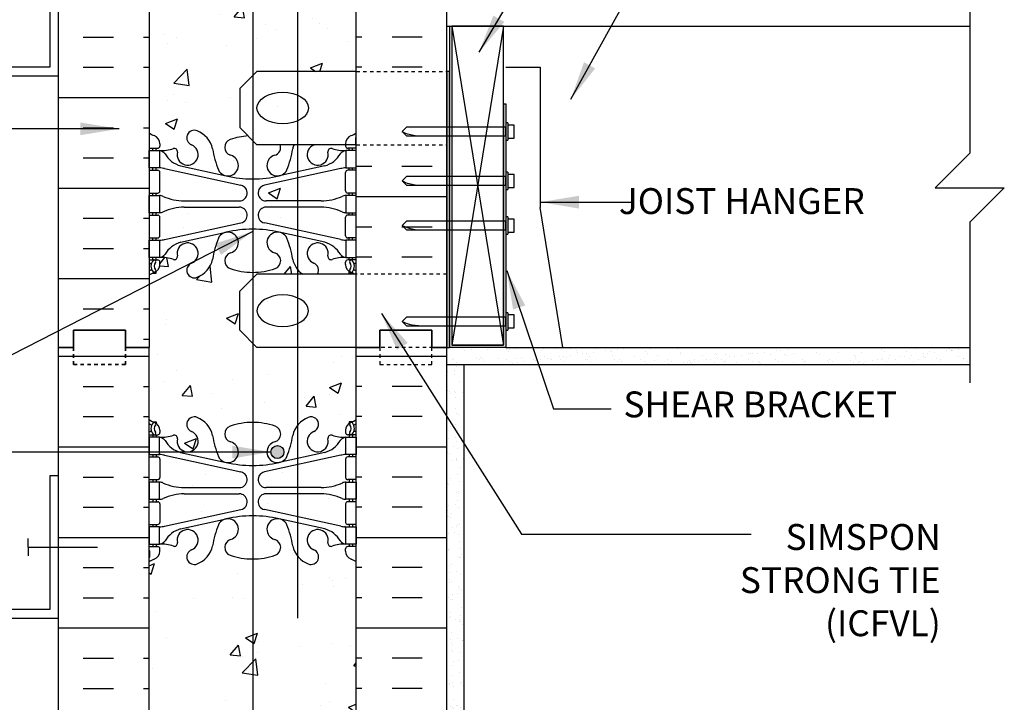
# Model space of a CAD drawing. Units: inches. Extents: x 26.8 to 73.5, y -20.1 to 47.3.
# Drawn here: x 44.9 to 73.5, y 9 to 28.8 of the extents above; entities that cross this region are included whole.
import ezdxf
from ezdxf.enums import TextEntityAlignment as Align

# ---------------------------------------------------------------- set-up
doc = ezdxf.new("R2010")
doc.units = ezdxf.units.IN
doc.header["$LTSCALE"] = 0.5
doc.header["$MEASUREMENT"] = 0
doc.linetypes.add('DASHED2', pattern=[0.375, 0.25, -0.125])
doc.linetypes.add('HIDDEN2', pattern=[0.1875, 0.125, -0.0625])
for name, color, linetype in [('HATCH', 12, 'Continuous'), ('line25', 2, 'Continuous'), ('LINE3', 3, 'Continuous'), ('LINE50', 5, 'Continuous'), ('LINE9', 9, 'Continuous'), ('TEXT', 4, 'Continuous'), ('Web_Edge', 9, 'Continuous')]:
    doc.layers.add(name, color=color, linetype=linetype)
doc.styles.add('DIM', font='romans.shx', dxfattribs={"width": 0.7})
doc.styles.add('ROMANS', font='romans.shx', dxfattribs={"height": 1.125})
doc.dimstyles.new('ext_12', dxfattribs={"dimscale": 12, "dimtxt": 0.09375, "dimasz": 0.09375, "dimexe": 0.09375, "dimexo": 0.0625, "dimgap": 0.0625, "dimtad": 1, "dimdec": 1, "dimzin": 3, "dimdsep": 46, "dimlunit": 4, "dimtxsty": 'DIM', "dimcen": 0.09, "dimdle": 0.09375, "dimclrt": 4, "dimadec": 0, "dimazin": 0, "dimtfac": 1, "dimtdec": 1, "dimtmove": 2, "dimatfit": 3, "dimfxl": 0, "dimfrac": 2, "dimtolj": 1, "dimtzin": 0, "dimarcsym": 0})

# ---------------------------------------------------------------- blocks, each defined once
blk = doc.blocks.new('6 web')
at = {"layer": 'Web_Edge'}
for p, q in [((-3, 6.566), (-2.958, 6.566)), ((-2.89, 6.845), (-2.8, 6.845)), ((-2.8, 6.845), (-2.8, 6.803)), ((-2.69, 6.596), (-2.69, 6.529)), ((2.69, 6.596), (2.69, 6.529)), ((2.89, 6.845), (2.8, 6.845)), ((2.8, 6.845), (2.8, 6.803)), ((3, 6.566), (2.958, 6.566)), ((-3, 6.466), (-2.752, 6.466)), ((-2.89, 6.466), (-2.89, 6.396)), ((-2.8, 6.466), (-2.8, 6.396)), ((3, 6.466), (2.752, 6.466)), ((2.8, 6.466), (2.8, 6.396)), ((2.89, 6.466), (2.89, 6.396)), ((-3, 5.826), (-2.752, 5.826)), ((-2.89, 5.896), (-2.89, 5.826)), ((-2.8, 5.896), (-2.8, 5.826)), ((-2.69, 5.764), (-2.69, 5.229)), ((-2.551, 5.872), (-0.34, 5.391)), ((-2.09, 5.955), (-0.768, 5.665)), ((2.551, 5.872), (0.34, 5.391)), ((2.09, 5.955), (0.768, 5.665)), ((2.69, 5.764), (2.69, 5.229)), ((3, 5.826), (2.752, 5.826)), ((2.8, 5.896), (2.8, 5.826)), ((2.89, 5.896), (2.89, 5.826)), ((-3, 5.166), (-2.752, 5.166)), ((-2.89, 5.166), (-2.89, 5.096)), ((-2.8, 5.166), (-2.8, 5.096)), ((3, 5.166), (2.752, 5.166)), ((2.8, 5.166), (2.8, 5.096)), ((2.89, 5.166), (2.89, 5.096)), ((-1.985, 4.936), (-0.389, 4.936)), ((1.985, 4.936), (0.389, 4.936)), ((-2.89, 4.596), (-2.89, 4.526)), ((-2.8, 4.596), (-2.8, 4.526)), ((-1.985, 4.756), (-0.389, 4.756)), ((1.985, 4.756), (0.389, 4.756)), ((2.8, 4.596), (2.8, 4.526)), ((2.89, 4.596), (2.89, 4.526)), ((-3, 4.526), (-2.752, 4.526)), ((-2.69, 4.464), (-2.69, 3.929)), ((-2.551, 3.82), (-0.34, 4.302)), ((2.551, 3.82), (0.34, 4.302)), ((2.69, 4.464), (2.69, 3.929)), ((3, 4.526), (2.752, 4.526)), ((-2.09, 3.737), (-0.768, 4.028)), ((2.09, 3.737), (0.768, 4.028)), ((-3, 3.866), (-2.752, 3.866)), ((-2.89, 3.866), (-2.89, 3.796)), ((-2.8, 3.866), (-2.8, 3.796)), ((3, 3.866), (2.752, 3.866)), ((2.8, 3.866), (2.8, 3.796)), ((2.89, 3.866), (2.89, 3.796)), ((-3, 3.226), (-2.752, 3.226)), ((-2.89, 3.296), (-2.89, 3.226)), ((-2.8, 3.296), (-2.8, 3.226)), ((-2.69, 3.096), (-2.69, 3.164)), ((2.69, 3.096), (2.69, 3.164)), ((3, 3.226), (2.752, 3.226)), ((2.8, 3.296), (2.8, 3.226)), ((2.89, 3.296), (2.89, 3.226)), ((-2.99, 3.106), (-2.99, 2.92)), ((2.99, 3.106), (2.99, 2.92)), ((-2.99, -3.106), (-2.99, -2.92)), ((-2.69, -3.096), (-2.69, -3.164)), ((2.69, -3.096), (2.69, -3.164)), ((2.99, -3.106), (2.99, -2.92)), ((-3, -3.226), (-2.752, -3.226)), ((-2.89, -3.296), (-2.89, -3.226)), ((-2.8, -3.296), (-2.8, -3.226)), ((3, -3.226), (2.752, -3.226)), ((2.8, -3.296), (2.8, -3.226)), ((2.89, -3.296), (2.89, -3.226)), ((-3, -3.866), (-2.752, -3.866)), ((-2.89, -3.866), (-2.89, -3.796)), ((-2.8, -3.866), (-2.8, -3.796)), ((-2.69, -4.464), (-2.69, -3.929)), ((-2.551, -3.82), (-0.34, -4.302)), ((-2.09, -3.737), (-0.768, -4.028)), ((2.551, -3.82), (0.34, -4.302)), ((2.09, -3.737), (0.768, -4.028)), ((2.69, -4.464), (2.69, -3.929)), ((3, -3.866), (2.752, -3.866)), ((2.8, -3.866), (2.8, -3.796)), ((2.89, -3.866), (2.89, -3.796)), ((-3, -4.526), (-2.752, -4.526)), ((-2.89, -4.596), (-2.89, -4.526)), ((-2.8, -4.596), (-2.8, -4.526)), ((3, -4.526), (2.752, -4.526)), ((2.8, -4.596), (2.8, -4.526)), ((2.89, -4.596), (2.89, -4.526)), ((-1.985, -4.756), (-0.389, -4.756)), ((1.985, -4.756), (0.389, -4.756)), ((-2.89, -5.166), (-2.89, -5.096)), ((-2.8, -5.166), (-2.8, -5.096)), ((-1.985, -4.936), (-0.389, -4.936)), ((1.985, -4.936), (0.389, -4.936)), ((2.8, -5.166), (2.8, -5.096)), ((2.89, -5.166), (2.89, -5.096)), ((-3, -5.166), (-2.752, -5.166)), ((-2.69, -5.764), (-2.69, -5.229)), ((-2.551, -5.872), (-0.34, -5.391)), ((2.551, -5.872), (0.34, -5.391)), ((2.69, -5.764), (2.69, -5.229)), ((3, -5.166), (2.752, -5.166)), ((-2.09, -5.955), (-0.768, -5.665)), ((2.09, -5.955), (0.768, -5.665)), ((-3, -5.826), (-2.752, -5.826)), ((-2.89, -5.896), (-2.89, -5.826)), ((-2.8, -5.896), (-2.8, -5.826)), ((3, -5.826), (2.752, -5.826)), ((2.8, -5.896), (2.8, -5.826)), ((2.89, -5.896), (2.89, -5.826)), ((-3, -6.466), (-2.752, -6.466)), ((-2.89, -6.466), (-2.89, -6.396)), ((-2.8, -6.466), (-2.8, -6.396)), ((-2.69, -6.596), (-2.69, -6.529)), ((2.69, -6.596), (2.69, -6.529)), ((3, -6.466), (2.752, -6.466)), ((2.8, -6.466), (2.8, -6.396)), ((2.89, -6.466), (2.89, -6.396)), ((-3, -6.566), (-2.958, -6.566)), ((-2.89, -6.845), (-2.8, -6.845)), ((-2.8, -6.845), (-2.8, -6.803)), ((2.8, -6.845), (2.8, -6.803)), ((2.89, -6.845), (2.8, -6.845)), ((3, -6.566), (2.958, -6.566))]:
    blk.add_line(p, q, dxfattribs=at)
for points in [[(-2.995, 5.896), (-2.695, 5.896), (-2.695, 6.396), (-2.995, 6.396)], [(2.995, 5.896), (2.695, 5.896), (2.695, 6.396), (2.995, 6.396)], [(-2.995, 4.596), (-2.695, 4.596), (-2.695, 5.096), (-2.995, 5.096)], [(2.995, 4.596), (2.695, 4.596), (2.695, 5.096), (2.995, 5.096)], [(-2.995, 3.296), (-2.695, 3.296), (-2.695, 3.796), (-2.995, 3.796)], [(2.995, 3.296), (2.695, 3.296), (2.695, 3.796), (2.995, 3.796)], [(-2.995, -3.296), (-2.695, -3.296), (-2.695, -3.796), (-2.995, -3.796)], [(2.995, -3.296), (2.695, -3.296), (2.695, -3.796), (2.995, -3.796)], [(-2.995, -4.596), (-2.695, -4.596), (-2.695, -5.096), (-2.995, -5.096)], [(2.995, -4.596), (2.695, -4.596), (2.695, -5.096), (2.995, -5.096)], [(-2.995, -5.896), (-2.695, -5.896), (-2.695, -6.396), (-2.995, -6.396)], [(2.995, -5.896), (2.695, -5.896), (2.695, -6.396), (2.995, -6.396)]]:
    blk.add_lwpolyline(points, close=True, dxfattribs=at)
for centre, radius, start, end in [((-2.69, 7.303), 0.5, 231.6833, 250.5288), ((-1.69, 6.766), 0.22, 68.1963, 248.1963), ((-1.885, 6.278), 0.745, 13.2652, 68.1963), ((1.885, 6.278), 0.745, 111.8037, 166.7348), ((1.69, 6.766), 0.22, 291.8037, 111.8037), ((2.69, 7.303), 0.5, 289.4712, 308.3167), ((-2.69, 7.303), 0.6, 238.8907, 245.0748), ((-2.958, 6.586), 0.02, 270, 14.1541), ((-2.696, 6.651), 0.25, 140.1145, 222.4609), ((-2.951, 6.741), 0.02, 340.7916, 65.0748), ((-2.854, 6.782), 0.045, 319.1879, 141.448), ((-2.94, 6.596), 0.25, 0, 70.5288), ((-2.696, 6.651), 0.16, 140.0001, 222.4609), ((-1.885, 6.278), 0.305, 166.6795, 68.1963), ((-0.571, 6.49), 0.24, 108.923, 254.2747), ((0, 4.825), 2, 90, 108.923), ((0, 4.825), 2, 71.077, 90), ((0.571, 6.49), 0.24, 285.7253, 71.077), ((1.885, 6.278), 0.305, 111.8037, 13.3205), ((2.94, 6.596), 0.25, 109.4712, 180), ((2.854, 6.782), 0.045, 38.552, 220.8121), ((2.696, 6.651), 0.16, 317.5391, 39.9999), ((2.696, 6.651), 0.25, 317.5391, 39.8855), ((2.951, 6.741), 0.02, 114.9252, 199.2084), ((2.958, 6.586), 0.02, 165.8459, 270), ((2.69, 7.303), 0.6, 294.9252, 301.1093), ((-2.848, 6.512), 0.045, 222.4609, 42.4609), ((-2.752, 6.529), 0.0625, 270, 0), ((-2.639, 7.395), 1, 266.7879, 289.9067), ((-2.738, 6.15), 0.25, 37.2777, 80.0823), ((-1.891, 6.678), 0.75, 210.155, 254.5838), ((-2.269, 6.369), 0.09, 346.6795, 108.8651), ((1.803, 6.92), 3, 189.0273, 201.1984), ((-1.803, 6.92), 3, 338.8016, 350.9727), ((1.891, 6.678), 0.75, 285.4162, 329.845), ((2.269, 6.369), 0.09, 71.1349, 193.3205), ((2.639, 7.395), 1, 250.0933, 273.2121), ((2.738, 6.15), 0.25, 99.9177, 142.7223), ((2.752, 6.529), 0.0625, 180, 270), ((2.848, 6.512), 0.045, 137.5391, 317.5391), ((-0.718, 5.966), 0.305, 205.3782, 74.2747), ((0.718, 5.966), 0.305, 105.7253, 334.6218), ((-2.752, 5.764), 0.0625, 0, 90), ((-2.786, 4.9), 1, 76.4291, 84.7991), ((2.786, 4.9), 1, 95.2009, 103.5709), ((2.752, 5.764), 0.0625, 90, 180), ((0, 8.932), 3.356, 256.7692, 270), ((0, 8.932), 3.356, 270, 283.2308), ((-2.752, 5.229), 0.0625, 270, 0), ((-0.389, 5.166), 0.23, 270, 77.6055), ((0.389, 5.166), 0.23, 102.3945, 270), ((2.752, 5.229), 0.0625, 180, 270), ((-2.699, 4.877), 0.219, 60.4937, 88.92), ((-1.955, 6.536), 1.6, 246.5673, 268.9203), ((1.955, 6.536), 1.6, 271.0797, 293.4327), ((2.699, 4.877), 0.219, 91.08, 119.5063), ((-2.699, 4.815), 0.219, 271.08, 299.5063), ((-2.699, 4.815), 0.219, 271.08, 299.5063), ((-1.955, 3.156), 1.6, 91.0797, 113.4327), ((-1.955, 3.156), 1.6, 91.0797, 113.4327), ((-0.389, 4.526), 0.23, 282.3945, 90), ((0.389, 4.526), 0.23, 90, 257.6055), ((1.955, 3.156), 1.6, 66.5673, 88.9203), ((1.955, 3.156), 1.6, 66.5673, 88.9203), ((2.699, 4.815), 0.219, 240.4937, 268.92), ((2.699, 4.815), 0.219, 240.4937, 268.92), ((-2.752, 4.464), 0.0625, 0, 90), ((2.752, 4.464), 0.0625, 90, 180), ((-0.718, 3.727), 0.305, 285.7253, 154.6218), ((0, 0.761), 3.356, 90, 103.2308), ((0, 0.761), 3.356, 76.7692, 90), ((0.718, 3.727), 0.305, 25.3782, 254.2747), ((-2.752, 3.929), 0.0625, 270, 0), ((-2.786, 4.792), 1, 275.2009, 283.5709), ((-1.891, 3.014), 0.75, 105.4162, 149.845), ((-1.885, 3.414), 0.305, 291.8037, 193.3205), ((1.803, 2.773), 3, 158.8016, 170.9727), ((-1.803, 2.773), 3, 9.0273, 21.1984), ((1.885, 3.414), 0.305, 346.6795, 248.1963), ((1.891, 3.014), 0.75, 30.155, 74.5838), ((2.786, 4.792), 1, 256.4291, 264.7991), ((2.752, 3.929), 0.0625, 180, 270), ((-0.571, 3.202), 0.24, 105.7253, 251.077), ((0.571, 3.202), 0.24, 288.923, 74.2747), ((-2.752, 3.164), 0.0625, 360, 90), ((-2.738, 3.542), 0.25, 279.9177, 322.7223), ((-2.639, 2.298), 1, 70.0933, 93.2121), ((-2.269, 3.323), 0.09, 251.1349, 13.3205), ((-1.885, 3.414), 0.745, 291.8037, 346.7348), ((1.885, 3.414), 0.745, 193.2652, 248.1963), ((2.269, 3.323), 0.09, 166.6795, 288.8651), ((2.639, 2.298), 1, 86.7879, 109.9067), ((2.738, 3.542), 0.25, 217.2777, 260.0823), ((2.752, 3.164), 0.0625, 90, 180), ((-3.01, 3.106), 0.02, 0, 60.012), ((-3.01, 2.92), 0.02, 301.073, 0), ((-2.69, 2.389), 0.6, 121.073, 121.1093), ((-2.69, 2.389), 0.5, 109.4712, 128.3167), ((-2.94, 3.096), 0.25, 289.4712, 360), ((-1.69, 2.927), 0.22, 111.8037, 291.8037), ((0, 4.867), 2, 251.077, 270), ((0, 4.867), 2, 270, 288.923), ((1.69, 2.927), 0.22, 248.1963, 68.1963), ((2.94, 3.096), 0.25, 180, 250.5288), ((2.69, 2.389), 0.5, 51.6833, 70.5288), ((3.01, 3.106), 0.02, 119.988, 180), ((3.01, 2.92), 0.02, 180, 238.927), ((2.69, 2.389), 0.6, 58.8907, 58.927), ((-2.69, -2.389), 0.5, 231.6833, 250.5288), ((-1.69, -2.927), 0.22, 68.1963, 248.1963), ((-1.885, -3.414), 0.745, 13.2652, 68.1963), ((1.885, -3.414), 0.745, 111.8037, 166.7348), ((1.69, -2.927), 0.22, 291.8037, 111.8037), ((2.69, -2.389), 0.5, 289.4712, 308.3167), ((-2.69, -2.389), 0.6, 238.8907, 238.927), ((-3.01, -2.92), 0.02, 360, 58.927), ((-3.01, -3.106), 0.02, 299.988, 360), ((-2.94, -3.096), 0.25, 0, 70.5288), ((-1.885, -3.414), 0.305, 166.6795, 68.1963), ((-0.571, -3.202), 0.24, 108.923, 254.2747), ((0, -4.867), 2, 90, 108.923), ((0, -4.867), 2, 71.077, 90), ((0.571, -3.202), 0.24, 285.7253, 71.077), ((1.885, -3.414), 0.305, 111.8037, 13.3205), ((2.94, -3.096), 0.25, 109.4712, 180), ((3.01, -2.92), 0.02, 121.073, 180), ((3.01, -3.106), 0.02, 180, 240.012), ((2.69, -2.389), 0.6, 301.073, 301.1093), ((-2.752, -3.164), 0.0625, 270, 0), ((-2.639, -2.298), 1, 266.7879, 289.9067), ((-2.738, -3.542), 0.25, 37.2777, 80.0823), ((-1.891, -3.014), 0.75, 210.155, 254.5838), ((-2.269, -3.323), 0.09, 346.6795, 108.8651), ((1.803, -2.773), 3, 189.0273, 201.1984), ((-1.803, -2.773), 3, 338.8016, 350.9727), ((1.891, -3.014), 0.75, 285.4162, 329.845), ((2.269, -3.323), 0.09, 71.1349, 193.3205), ((2.639, -2.298), 1, 250.0933, 273.2121), ((2.738, -3.542), 0.25, 99.9177, 142.7223), ((2.752, -3.164), 0.0625, 180, 270), ((-0.718, -3.727), 0.305, 205.3782, 74.2747), ((0.718, -3.727), 0.305, 105.7253, 334.6218), ((-2.752, -3.929), 0.0625, 0, 90), ((-2.786, -4.792), 1, 76.4291, 84.7991), ((2.786, -4.792), 1, 95.2009, 103.5709), ((2.752, -3.929), 0.0625, 90, 180), ((0, -0.761), 3.356, 256.7692, 270), ((0, -0.761), 3.356, 270, 283.2308), ((-2.752, -4.464), 0.0625, 270, 0), ((-0.389, -4.526), 0.23, 270, 77.6055), ((0.389, -4.526), 0.23, 102.3945, 270), ((2.752, -4.464), 0.0625, 180, 270), ((-2.699, -4.815), 0.219, 60.4937, 88.92), ((-2.699, -4.815), 0.219, 60.4937, 88.92), ((-1.955, -3.156), 1.6, 246.5673, 268.9203), ((-1.955, -3.156), 1.6, 246.5673, 268.9203), ((1.955, -3.156), 1.6, 271.0797, 293.4327), ((1.955, -3.156), 1.6, 271.0797, 293.4327), ((2.699, -4.815), 0.219, 91.08, 119.5063), ((2.699, -4.815), 0.219, 91.08, 119.5063), ((-2.699, -4.877), 0.219, 271.08, 299.5063), ((-1.955, -6.536), 1.6, 91.0797, 113.4327), ((-0.389, -5.166), 0.23, 282.3945, 90), ((0.389, -5.166), 0.23, 90, 257.6055), ((1.955, -6.536), 1.6, 66.5673, 88.9203), ((2.699, -4.877), 0.219, 240.4937, 268.92), ((-2.752, -5.229), 0.0625, 0, 90), ((2.752, -5.229), 0.0625, 90, 180), ((-0.718, -5.966), 0.305, 285.7253, 154.6218), ((0, -8.932), 3.356, 90, 103.2308), ((0, -8.932), 3.356, 76.7692, 90), ((0.718, -5.966), 0.305, 25.3782, 254.2747), ((-2.752, -5.764), 0.0625, 270, 0), ((-2.786, -4.9), 1, 275.2009, 283.5709), ((-1.891, -6.678), 0.75, 105.4162, 149.845), ((-1.885, -6.278), 0.305, 291.8037, 193.3205), ((1.803, -6.92), 3, 158.8016, 170.9727), ((-1.803, -6.92), 3, 9.0273, 21.1984), ((1.885, -6.278), 0.305, 346.6795, 248.1963), ((1.891, -6.678), 0.75, 30.155, 74.5838), ((2.786, -4.9), 1, 256.4291, 264.7991), ((2.752, -5.764), 0.0625, 180, 270), ((-0.571, -6.49), 0.24, 105.7253, 251.077), ((0.571, -6.49), 0.24, 288.923, 74.2747), ((-2.696, -6.651), 0.25, 137.5391, 219.8855), ((-2.848, -6.512), 0.045, 317.5391, 137.5391), ((-2.696, -6.651), 0.16, 137.5391, 219.9999), ((-2.752, -6.529), 0.0625, 360, 90), ((-2.738, -6.15), 0.25, 279.9177, 322.7223), ((-2.639, -7.395), 1, 70.0933, 93.2121), ((-2.269, -6.369), 0.09, 251.1349, 13.3205), ((-1.885, -6.278), 0.745, 291.8037, 346.7348), ((1.885, -6.278), 0.745, 193.2652, 248.1963), ((2.269, -6.369), 0.09, 166.6795, 288.8651), ((2.639, -7.395), 1, 86.7879, 109.9067), ((2.738, -6.15), 0.25, 217.2777, 260.0823), ((2.752, -6.529), 0.0625, 90, 180), ((2.848, -6.512), 0.045, 42.4609, 222.4609), ((2.696, -6.651), 0.16, 320.0001, 42.4609), ((2.696, -6.651), 0.25, 320.1145, 42.4609), ((-2.69, -7.303), 0.6, 114.9252, 121.1093), ((-2.69, -7.303), 0.5, 109.4712, 128.3167), ((-2.958, -6.586), 0.02, 345.8459, 90), ((-2.951, -6.741), 0.02, 294.9252, 19.2084), ((-2.854, -6.782), 0.045, 218.552, 40.8121), ((-2.94, -6.596), 0.25, 289.4712, 360), ((-1.69, -6.766), 0.22, 111.8037, 291.8037), ((0, -4.825), 2, 251.077, 270), ((0, -4.825), 2, 270, 288.923), ((1.69, -6.766), 0.22, 248.1963, 68.1963), ((2.94, -6.596), 0.25, 180, 250.5288), ((2.854, -6.782), 0.045, 139.1879, 321.448), ((2.69, -7.303), 0.5, 51.6833, 70.5288), ((2.951, -6.741), 0.02, 160.7916, 245.0748), ((2.958, -6.586), 0.02, 90, 194.1541), ((2.69, -7.303), 0.6, 58.8907, 65.0748)]:
    blk.add_arc(centre, radius, start, end, dxfattribs=at)

msp = doc.modelspace()

# ---------------------------------------------------------------- hatches: boundary and pattern name
at = {"layer": 'HATCH'}
h = msp.add_hatch(dxfattribs=at)
h.set_pattern_fill('INSUL', color=256, scale=7, style=0)
h.set_pattern_definition([(0, (-2877.4856, -377.7554), (0, 2.625), []), (0, (-2877.4856, -376.8804), (0, 2.625), [0.875, -0.875]), (0, (-2877.4856, -376.0054), (0, 2.625), [0.875, -0.875])])
h.paths.add_polyline_path([(46.051, 19.254), (46.488, 19.254), (46.488, 19.754), (47.988, 19.754), (47.988, 19.254), (48.676, 19.254), (48.676, 37.254), (47.988, 37.254), (47.988, 37.754), (46.488, 37.754), (46.488, 37.254), (46.051, 37.254)])
h = msp.add_hatch(dxfattribs=at)
h.set_pattern_fill('INSUL', color=256, scale=7, style=0)
h.set_pattern_definition([(180, (2980.8376, -377.7554), (0, 2.625), []), (180, (2980.8376, -376.8804), (0, 2.625), [0.875, -0.875]), (180, (2980.8376, -376.0054), (0, 2.625), [0.875, -0.875])])
h.paths.add_polyline_path([(54.676, 27.254), (57.301, 27.254), (57.301, 37.254), (56.863, 37.254), (56.863, 37.754), (55.363, 37.754), (55.363, 37.254), (54.676, 37.254)])
h = msp.add_hatch(dxfattribs=at)
h.set_pattern_fill('AR-CONC', color=256, scale=0.5, style=0)
h.paths.add_polyline_path([(53.858, 24.91, -0.601435), (53.977, 25.015, 0.10046), (54.371, 24.958), (54.476, 24.958), (54.476, 25.028), (54.428, 25.028, -0.414214), (54.366, 25.09), (54.366, 25.129), (53.461, 25.129, -0.016896), (53.448, 25.123, 2.182095)])
h.paths.add_polyline_path([(52.45, 24.228), (52.47, 24.232, 0.223253), (52.67, 24.397, 0.053157), (52.836, 25.011, -0.041797), (52.874, 25.129), (52.474, 25.129, -0.429542), (52.312, 24.821, 0.955472)])
edge = h.paths.add_edge_path()
edge.add_ellipse((52.547, 26.192), major_axis=(-0.746, 0), ratio=0.610344, start_angle=234.6893, end_angle=485.3107)
edge.add_line((52.978, 25.82), (52.978, 26.563))
edge = h.paths.add_edge_path()
edge.add_ellipse((52.547, 26.192), major_axis=(-0.746, 0), ratio=0.610344, start_angle=125.3107, end_angle=234.6893)
edge.add_line((52.978, 26.563), (52.978, 25.82))
h.paths.add_polyline_path([(51.027, 25.279, -0.066531), (51.547, 25.383), (51.301, 25.629), (51.301, 26.754), (51.676, 27.129), (51.676, 31.121, -0.082755), (51.027, 31.229, -0.735593), (51.04, 31.687, 0.955472), (50.902, 32.281), (50.882, 32.276, 0.223253), (50.682, 32.111, 0.053157), (50.516, 31.497, -0.24438), (50.068, 30.977, -1), (49.904, 31.385, 2.182095), (49.494, 31.598, -0.601435), (49.375, 31.493, 0.10046), (48.981, 31.55), (48.876, 31.55), (48.876, 31.48), (48.924, 31.48, -0.414214), (48.986, 31.418), (48.986, 31.35, -0.317837), (48.819, 31.115, 0.082415), (48.676, 31.036), (48.676, 25.473, 0.082415), (48.819, 25.394, -0.317837), (48.986, 25.158), (48.986, 25.09, -0.414214), (48.924, 25.028), (48.876, 25.028), (48.876, 24.958), (48.981, 24.958, 0.10046), (49.375, 25.015, -0.601435), (49.494, 24.91, 2.182095), (49.904, 25.123, -1), (50.068, 25.532, -0.24438), (50.516, 25.011, 0.053157), (50.682, 24.397, 0.223253), (50.882, 24.232), (50.902, 24.228, 0.955472), (51.04, 24.821, -0.735593)])
h.paths.add_polyline_path([(52.978, 31.205, -0.110434), (52.836, 31.497, 0.053157), (52.67, 32.111, 0.223253), (52.47, 32.276), (52.45, 32.281, 0.955472), (52.312, 31.687, -0.735593), (52.325, 31.229, -0.082755), (51.676, 31.121), (51.676, 27.129), (51.801, 27.254), (52.978, 27.254)])
h.paths.add_polyline_path([(52.978, 27.254), (54.676, 27.254), (54.676, 31.036, 0.082415), (54.533, 31.115, -0.317837), (54.366, 31.35), (54.366, 31.418, -0.414214), (54.428, 31.48), (54.476, 31.48), (54.476, 31.55), (54.371, 31.55, 0.10046), (53.977, 31.493, -0.601435), (53.858, 31.598, 2.182095), (53.448, 31.385, -1), (53.284, 30.977, -0.130426), (52.978, 31.205)])
h = msp.add_hatch(dxfattribs=at)
h.set_pattern_fill('INSUL', color=256, scale=7, style=0)
h.paths.add_polyline_path([(57.301, 25.129), (54.676, 25.129), (54.676, 21.379), (57.301, 21.379)])
h = msp.add_hatch(dxfattribs=at)
h.set_pattern_fill('AR-CONC', color=256, scale=0.5, style=0)
h.paths.add_polyline_path([(52.978, 24.162), (52.978, 23.498), (53.661, 23.498, 0.097844), (54.267, 23.63, -0.134256), (54.379, 23.658), (54.476, 23.658), (54.476, 23.728), (54.428, 23.728, -0.414214), (54.366, 23.79), (54.366, 24.325, -0.414214), (54.428, 24.388), (54.476, 24.388), (54.476, 24.458), (54.371, 24.458, 0.036537), (54.227, 24.434)])
h.paths.add_polyline_path([(54.227, 22.382, 0.036537), (54.371, 22.358), (54.476, 22.358), (54.476, 22.428), (54.428, 22.428, -0.414214), (54.366, 22.49), (54.366, 23.025, -0.414214), (54.428, 23.088), (54.476, 23.088), (54.476, 23.158), (54.379, 23.158, -0.134256), (54.267, 23.186, 0.097844), (53.661, 23.318), (52.978, 23.318), (52.978, 22.654)])
h.paths.add_polyline_path([(52.065, 23.318, 0.897292), (52.016, 22.863), (52.978, 22.654), (52.978, 23.318)])
h.paths.add_polyline_path([(52.016, 23.953, 0.897292), (52.065, 23.498), (52.978, 23.498), (52.978, 24.162)])
h.paths.add_polyline_path([(49.125, 24.434, 0.036537), (48.981, 24.458), (48.876, 24.458), (48.876, 24.388), (48.924, 24.388, -0.414214), (48.986, 24.325), (48.986, 23.79, -0.414214), (48.924, 23.728), (48.876, 23.728), (48.876, 23.658), (48.973, 23.658, -0.134256), (49.085, 23.63, 0.097844), (49.691, 23.498), (51.287, 23.498, 0.897292), (51.336, 23.953)])
h.paths.add_polyline_path([(51.336, 22.863, 0.897292), (51.287, 23.318), (49.691, 23.318, 0.097844), (49.085, 23.186, -0.134256), (48.973, 23.158), (48.876, 23.158), (48.876, 23.088), (48.924, 23.088, -0.414214), (48.986, 23.025), (48.986, 22.49, -0.414214), (48.924, 22.428), (48.876, 22.428), (48.876, 22.358), (48.981, 22.358, 0.036537), (49.125, 22.382)])
h = msp.add_hatch(dxfattribs=at)
h.set_pattern_fill('AR-CONC', color=256, scale=0.5, style=0)
h.paths.add_polyline_path([(54.676, 19.254), (52.978, 19.254), (52.978, 16.996, -0.130426), (53.284, 17.224, -1), (53.448, 16.816, 2.182095), (53.858, 16.603, -0.601435), (53.977, 16.707, 0.10046), (54.371, 16.65), (54.476, 16.65), (54.476, 16.72), (54.428, 16.72, -0.414214), (54.366, 16.783), (54.366, 16.85, -0.249069), (54.476, 17.057), (54.476, 17.099), (54.566, 17.099, 0.064398), (54.676, 17.165)])
h.paths.add_polyline_path([(53.748, 16.532, -1), (53.373, 16.532, -1)], flags=16)
h.paths.add_polyline_path([(52.978, 19.254), (51.801, 19.254), (51.301, 19.754), (51.301, 20.879), (51.801, 21.379), (52.978, 21.379), (52.978, 21.512, -0.110434), (52.836, 21.805, 0.053157), (52.67, 22.419, 0.223253), (52.47, 22.584), (52.45, 22.588, 0.955472), (52.312, 21.995, -0.735593), (52.325, 21.537, -0.082755), (51.676, 21.429, -0.082755), (51.027, 21.537, -0.735593), (51.04, 21.995, 0.955472), (50.902, 22.588), (50.882, 22.584, 0.223253), (50.682, 22.419, 0.053157), (50.516, 21.805, -0.24438), (50.068, 21.284, -1), (49.904, 21.693, 2.182095), (49.494, 21.906, -0.601435), (49.375, 21.801, 0.10046), (48.981, 21.858), (48.876, 21.858), (48.876, 21.788), (48.924, 21.788, -0.414214), (48.986, 21.725), (48.986, 21.658, -0.249069), (48.876, 21.451), (48.876, 21.409), (48.786, 21.409, 0.064398), (48.676, 21.343), (48.676, 19.254), (48.676, 17.165, 0.064398), (48.786, 17.099), (48.876, 17.099), (48.876, 17.057, -0.249069), (48.986, 16.85), (48.986, 16.783, -0.414214), (48.924, 16.72), (48.876, 16.72), (48.876, 16.65), (48.981, 16.65, 0.10046), (49.375, 16.707, -0.601435), (49.494, 16.603, 2.182095), (49.904, 16.816, -1), (50.068, 17.224, -0.24438), (50.516, 16.703, 0.053157), (50.682, 16.089, 0.223253), (50.882, 15.924), (50.902, 15.92, 0.955472), (51.04, 16.514, -0.735593), (51.027, 16.972, -0.082755), (51.676, 17.08, -0.082755), (52.325, 16.972, -0.735593), (52.312, 16.514, 0.955472), (52.45, 15.92), (52.47, 15.924, 0.223253), (52.67, 16.089, 0.053157), (52.836, 16.703, -0.110434), (52.978, 16.996)])
edge = h.paths.add_edge_path(flags=17)
edge.add_ellipse((52.547, 20.317), major_axis=(-0.746, 0), ratio=0.610344, start_angle=-125.3107, end_angle=125.3107)
edge.add_line((52.978, 19.945), (52.978, 20.688))
edge = h.paths.add_edge_path()
edge.add_ellipse((52.547, 20.317), major_axis=(-0.746, 0), ratio=0.610344, start_angle=125.3107, end_angle=234.6893)
edge.add_line((52.978, 20.688), (52.978, 19.945))
h = msp.add_hatch(dxfattribs=at)
h.set_pattern_fill('AR-CONC', color=256, scale=0.5, style=0)
h.paths.add_polyline_path([(54.366, 21.658), (54.366, 21.725, -0.414214), (54.428, 21.788), (54.476, 21.788), (54.476, 21.858), (54.371, 21.858, 0.10046), (53.977, 21.801, -0.601435), (53.858, 21.906, 2.182095), (53.448, 21.693, -0.455774), (53.557, 21.379), (54.624, 21.379, 0.03269), (54.566, 21.409), (54.476, 21.409), (54.476, 21.451, -0.249069)])
h = msp.add_hatch(dxfattribs=at)
h.set_pattern_fill('INSUL', color=256, scale=7, style=0)
h.set_pattern_definition([(7e-15, (-2877.4856, -395.7554), (0, 2.625), []), (7e-15, (-2877.4856, -394.8804), (0, 2.625), [0.875, -0.875]), (7e-15, (-2877.4856, -394.0054), (0, 2.625), [0.875, -0.875])])
h.paths.add_polyline_path([(46.051, 1.254), (46.488, 1.254), (46.488, 1.754), (47.988, 1.754), (47.988, 1.254), (48.676, 1.254), (48.676, 19.254), (47.988, 19.254), (47.988, 19.754), (46.488, 19.754), (46.488, 19.254), (46.051, 19.254)])
h = msp.add_hatch(dxfattribs=at)
h.set_pattern_fill('INSUL', color=256, scale=7, style=0)
h.set_pattern_definition([(180, (2980.8376, -395.7554), (0, 2.625), []), (180, (2980.8376, -394.8804), (0, 2.625), [0.875, -0.875]), (180, (2980.8376, -394.0054), (0, 2.625), [0.875, -0.875])])
h.paths.add_polyline_path([(57.301, 1.254), (56.863, 1.254), (56.863, 1.754), (55.363, 1.754), (55.363, 1.254), (54.676, 1.254), (54.676, 19.254), (55.363, 19.254), (55.363, 19.754), (56.863, 19.754), (56.863, 19.254), (57.301, 19.254)])
h = msp.add_hatch(dxfattribs=at)
h.set_pattern_fill('AR-SAND', color=256, scale=0.25, style=0)
h.paths.add_polyline_path([(72.452, 18.754), (72.452, 19.254), (59.006, 19.254), (57.381, 19.254), (57.301, 19.254), (57.301, 18.754)])
h = msp.add_hatch(dxfattribs=at)
h.set_pattern_fill('AR-SAND', color=256, scale=0.25, style=0)
h.paths.add_polyline_path([(57.801, 18.754), (57.301, 18.754), (57.301, 1.254), (57.801, 1.254)])
h = msp.add_hatch(dxfattribs=at)
h.set_pattern_fill('AR-CONC', color=256, scale=0.5, style=0)
h.set_pattern_definition([(50, (0, -26.3077), (3.5863, -0.31376), [0.375, -4.125]), (355, (0, -26.3077), (-0.69376, 3.76096), [0.3, -3.3]), (100.4514, (0.299, -26.3338), (2.89255, 3.4472), [0.3187, -3.50571]), (46.184, (0, -25.3077), (5.3362, -0.8276), [0.5625, -6.1875]), (96.636, (0.4447, -25.3766), (4.6733, 4.8706), [0.47805, -5.25856]), (351.184, (0, -25.3077), (4.6733, 4.8706), [0.45, -4.95]), (21, (0.5, -25.5577), (2.98454, -2.0131), [0.375, -4.125]), (326, (0.5, -25.5577), (1.21658, 3.62575), [0.3, -3.3]), (71.4514, (0.7487, -25.7254), (4.20111, 1.61265), [0.3187, -3.50571]), (37.5, (0, -26.3077), (0.0608, 1.66447), [0, -3.26, 0, -3.35, 0, -3.3125]), (7.5, (0, -26.3077), (1.315348, 1.97206), [0, -1.91, 0, -3.185, 0, -1.2625]), (327.5, (-1.115, -26.3077), (2.669112, -0.112774), [0, -1.25, 0, -3.9, 0, -5.175]), (317.5, (-1.615, -26.3077), (2.91593, 0.500525), [0, -1.625, 0, -2.59, 0, -3.675])])
h.paths.add_polyline_path([(53.661, 15.19, 0.097844), (54.267, 15.322, -0.134256), (54.379, 15.35), (54.476, 15.35), (54.476, 15.42), (54.428, 15.42, -0.414214), (54.366, 15.483), (54.366, 16.018, -0.414214), (54.428, 16.08), (54.476, 16.08), (54.476, 16.15), (54.371, 16.15, 0.036537), (54.227, 16.127), (52.978, 15.854), (52.978, 15.19)])
h.paths.add_polyline_path([(52.978, 15.01), (52.978, 14.346), (54.227, 14.074, 0.036537), (54.371, 14.05), (54.476, 14.05), (54.476, 14.12), (54.428, 14.12, -0.414214), (54.366, 14.183), (54.366, 14.718, -0.414214), (54.428, 14.78), (54.476, 14.78), (54.476, 14.85), (54.379, 14.85, -0.134256), (54.267, 14.879, 0.097844), (53.661, 15.01)])
h.paths.add_polyline_path([(52.065, 15.01, 0.897292), (52.016, 14.556), (52.978, 14.346), (52.978, 15.01)])
h.paths.add_polyline_path([(52.016, 15.645, 0.897292), (52.065, 15.19), (52.978, 15.19), (52.978, 15.854)])
h.paths.add_polyline_path([(49.125, 16.127, 0.036537), (48.981, 16.15), (48.876, 16.15), (48.876, 16.08), (48.924, 16.08, -0.414214), (48.986, 16.018), (48.986, 15.483, -0.414214), (48.924, 15.42), (48.876, 15.42), (48.876, 15.35), (48.973, 15.35, -0.134256), (49.085, 15.322, 0.097844), (49.691, 15.19), (51.287, 15.19, 0.897292), (51.336, 15.645)])
h.paths.add_polyline_path([(51.336, 14.556, 0.677618), (51.406, 14.977), (50.596, 14.977), (49.396, 14.977, 0.051135), (49.085, 14.879, -0.134256), (48.973, 14.85), (48.876, 14.85), (48.876, 14.78), (48.924, 14.78, -0.414214), (48.986, 14.718), (48.986, 14.183, -0.414214), (48.924, 14.12), (48.876, 14.12), (48.876, 14.05), (48.981, 14.05, 0.036537), (49.125, 14.074)])
h = msp.add_hatch(dxfattribs=at)
h.set_pattern_fill('AR-CONC', color=256, scale=0.5, style=0)
h.paths.add_polyline_path([(54.676, 13.036, 0.082415), (54.533, 13.115, -0.317837), (54.366, 13.35), (54.366, 13.418, -0.414214), (54.428, 13.48), (54.476, 13.48), (54.476, 13.55), (54.371, 13.55, 0.10046), (53.977, 13.493, -0.601435), (53.858, 13.598, 2.182095), (53.448, 13.385, -1), (53.284, 12.977, -0.130426), (52.978, 13.205), (52.978, 7.303, -0.130426), (53.284, 7.532, -1), (53.448, 7.123, 2.182095), (53.858, 6.91, -0.601435), (53.977, 7.015, 0.10046), (54.371, 6.958), (54.476, 6.958), (54.476, 7.028), (54.428, 7.028, -0.414214), (54.366, 7.09), (54.366, 7.158, -0.317837), (54.533, 7.394, 0.082415), (54.676, 7.473)])
h.paths.add_polyline_path([(52.978, 13.205, -0.110434), (52.836, 13.497, 0.053157), (52.67, 14.111, 0.223253), (52.47, 14.276), (52.45, 14.281, 0.955472), (52.312, 13.687, -0.735593), (52.325, 13.229, -0.082755), (51.676, 13.121, -0.082755), (51.027, 13.229, -0.735593), (51.04, 13.687, 0.955472), (50.902, 14.281), (50.882, 14.276, 0.223253), (50.682, 14.111, 0.053157), (50.516, 13.497, -0.24438), (50.068, 12.977, -1), (49.904, 13.385, 2.182095), (49.494, 13.598, -0.601435), (49.375, 13.493, 0.10046), (48.981, 13.55), (48.876, 13.55), (48.876, 13.48), (48.924, 13.48, -0.414214), (48.986, 13.418), (48.986, 13.35, -0.317837), (48.819, 13.115, 0.082415), (48.676, 13.036), (48.676, 7.473, 0.082415), (48.819, 7.394, -0.317837), (48.986, 7.158), (48.986, 7.09, -0.414214), (48.924, 7.028), (48.876, 7.028), (48.876, 6.958), (48.981, 6.958, 0.10046), (49.375, 7.015, -0.601435), (49.494, 6.91, 2.182095), (49.904, 7.123, -1), (50.068, 7.532, -0.24438), (50.516, 7.011, 0.053157), (50.682, 6.397, 0.223253), (50.882, 6.232), (50.902, 6.228, 0.955472), (51.04, 6.821, -0.735593), (51.027, 7.279, -0.082755), (51.676, 7.387, -0.082755), (52.325, 7.279, -0.735593), (52.312, 6.821, 0.955472), (52.45, 6.228), (52.47, 6.232, 0.223253), (52.67, 6.397, 0.053157), (52.836, 7.011, -0.110434), (52.978, 7.303)])
at = {"layer": 'LINE3'}
msp.add_hatch(color=256, dxfattribs=at).paths.add_polyline_path([(52.207, 16.22, 1), (52.582, 16.22, 1)])

# ---------------------------------------------------------------- linework, layer by layer
at = {"layer": 'HATCH'}
for p, q in [((57.443, 28.567), (58.943, 19.317)), ((58.943, 28.567), (57.443, 19.317))]:
    msp.add_line(p, q, dxfattribs=at)
at = {"layer": 'line25'}
for p, q in [((48.676, 37.254), (48.676, 19.254)), ((54.676, 13.629), (54.676, 37.254)), ((57.301, 28.567), (72.452, 28.567)), ((58.943, 26.317), (58.943, 19.317)), ((48.676, 1.442), (48.676, 19.254)), ((58.943, 19.317), (57.443, 19.317)), ((59.006, 19.254), (72.452, 19.254)), ((59.006, 19.254), (60.318, 19.254)), ((54.676, 1.254), (54.676, 13.629))]:
    msp.add_line(p, q, dxfattribs=at)
at = {"layer": 'line25', "color": 9}
for p, q in [((59.068, 25.758), (59.006, 25.758)), ((59.006, 25.758), (59.006, 25.258)), ((59.068, 25.758), (59.068, 25.258)), ((59.256, 25.696), (59.068, 25.696)), ((59.256, 25.321), (59.256, 25.696)), ((56.006, 25.508), (56.131, 25.633)), ((56.006, 25.508), (56.131, 25.383)), ((59.006, 25.258), (59.068, 25.258)), ((59.068, 25.321), (59.256, 25.321)), ((59.068, 24.329), (59.006, 24.329)), ((59.006, 24.329), (59.006, 23.829)), ((59.068, 24.329), (59.068, 23.829)), ((59.256, 24.267), (59.068, 24.267)), ((59.256, 23.892), (59.256, 24.267)), ((56.006, 24.079), (56.131, 24.204)), ((56.006, 24.079), (56.131, 23.954)), ((59.006, 23.829), (59.068, 23.829)), ((59.068, 23.892), (59.256, 23.892)), ((56.006, 22.785), (56.131, 22.91)), ((59.068, 23.035), (59.006, 23.035)), ((59.006, 23.035), (59.006, 22.535)), ((59.068, 23.035), (59.068, 22.535)), ((59.256, 22.973), (59.068, 22.973)), ((59.256, 22.598), (59.256, 22.973)), ((56.006, 22.785), (56.131, 22.66)), ((59.068, 22.598), (59.256, 22.598)), ((59.006, 22.535), (59.068, 22.535)), ((59.068, 20.257), (59.006, 20.257)), ((59.006, 20.257), (59.006, 19.757)), ((59.068, 20.257), (59.068, 19.757)), ((56.006, 20.007), (56.131, 20.132)), ((56.006, 20.007), (56.131, 19.882)), ((59.256, 20.194), (59.068, 20.194)), ((59.256, 19.819), (59.256, 20.194)), ((59.006, 19.757), (59.068, 19.757)), ((59.068, 19.819), (59.256, 19.819))]:
    msp.add_line(p, q, dxfattribs=at)
at = {"layer": 'line25'}
msp.add_lwpolyline([(57.443, 19.317), (58.943, 19.317), (58.943, 28.567), (57.443, 28.567)], close=True, dxfattribs=at)
at = {"layer": 'line25', "color": 9}
for points in [[(56.131, 25.383), (59.006, 25.383), (59.006, 25.633), (56.131, 25.633)], [(56.131, 23.954), (59.006, 23.954), (59.006, 24.204), (56.131, 24.204)], [(56.131, 22.66), (59.006, 22.66), (59.006, 22.91), (56.131, 22.91)], [(56.131, 19.882), (59.006, 19.882), (59.006, 20.132), (56.131, 20.132)]]:
    msp.add_lwpolyline(points, dxfattribs=at)
for points in [[(56.006, 25.508), (56.205, 25.431), (56.575, 25.383)], [(56.006, 24.079), (56.205, 24.002), (56.575, 23.954)], [(56.006, 22.785), (56.205, 22.708), (56.575, 22.66)], [(56.006, 20.007), (56.205, 19.929), (56.575, 19.882)]]:
    msp.add_spline(points, degree=3, dxfattribs=at)
at = {"layer": 'LINE3'}
for p, q in [((52.978, 46.254), (52.978, 27.254)), ((51.676, 35.813), (51.676, 1.254)), ((52.978, 27.254), (52.978, 11.404))]:
    msp.add_line(p, q, dxfattribs=at)
msp.add_circle((52.394, 16.22), 0.188, dxfattribs=at)
at = {"layer": 'LINE50'}
for p, q in [((46.051, 19.254), (46.051, 37.254)), ((57.301, 19.254), (57.301, 37.254)), ((46.051, 1.254), (46.051, 19.254)), ((57.301, 1.254), (57.301, 19.254))]:
    msp.add_line(p, q, dxfattribs=at)
for points in [[(48.676, 19.254), (47.988, 19.254), (47.988, 19.754), (46.488, 19.754), (46.488, 19.254), (46.051, 19.254)], [(46.051, 19.254), (46.488, 19.254), (46.488, 19.754), (47.988, 19.754), (47.988, 19.254), (48.676, 19.254)], [(46.051, 19.254), (46.488, 19.254), (46.488, 19.754), (47.988, 19.754), (47.988, 19.254), (48.676, 19.254)], [(54.676, 19.254), (55.363, 19.254), (55.363, 19.754), (56.863, 19.754), (56.863, 19.254), (57.301, 19.254)], [(57.301, 19.254), (56.863, 19.254), (56.863, 19.754), (55.363, 19.754), (55.363, 19.254), (54.676, 19.254)]]:
    msp.add_lwpolyline(points, dxfattribs=at)
at = {"layer": 'LINE9'}
for p, q in [((57.381, 28.567), (57.381, 19.254)), ((51.801, 27.254), (51.301, 26.754)), ((54.676, 27.254), (51.801, 27.254)), ((59.006, 27.373), (60.006, 27.373)), ((60.006, 27.373), (60.006, 23.313)), ((58.943, 26.317), (59.006, 26.317)), ((59.006, 26.317), (59.006, 19.254)), ((51.801, 25.129), (51.301, 25.629)), ((54.676, 25.129), (51.801, 25.129)), ((60.664, 19.254), (60.006, 23.313)), ((51.801, 21.379), (51.301, 20.879)), ((54.676, 21.379), (51.801, 21.379)), ((51.801, 19.254), (51.301, 19.754)), ((54.676, 19.254), (51.801, 19.254)), ((59.006, 19.254), (57.381, 19.254)), ((57.301, 18.754), (72.452, 18.754)), ((57.801, 1.254), (57.801, 18.754)), ((45.176, 13.467), (45.176, 13.717)), ((45.176, 13.467), (47.176, 13.467)), ((45.176, 13.467), (45.176, 13.217))]:
    msp.add_line(p, q, dxfattribs=at)
at = {"layer": 'LINE9', "linetype": 'HIDDEN2'}
for p, q in [((54.676, 27.254), (57.301, 27.254)), ((54.676, 25.129), (57.301, 25.129)), ((57.301, 21.379), (54.676, 21.379)), ((57.301, 19.254), (54.676, 19.254))]:
    msp.add_line(p, q, dxfattribs=at)
at = {"layer": 'LINE9', "color": 251}
for p, q in [((48.686, 25.148), (48.686, 25.334)), ((48.986, 25.158), (48.986, 25.09)), ((54.366, 25.129), (54.366, 25.09)), ((54.666, 25.148), (54.666, 25.334)), ((48.676, 25.028), (48.924, 25.028)), ((48.786, 24.958), (48.786, 25.028)), ((48.876, 24.958), (48.876, 25.028)), ((54.676, 25.028), (54.428, 25.028)), ((54.476, 24.958), (54.476, 25.028)), ((54.566, 24.958), (54.566, 25.028)), ((48.676, 24.388), (48.924, 24.388)), ((48.786, 24.388), (48.786, 24.458)), ((48.876, 24.388), (48.876, 24.458)), ((48.986, 23.79), (48.986, 24.325)), ((49.125, 24.434), (51.336, 23.953)), ((49.586, 24.517), (50.908, 24.226)), ((54.227, 24.434), (52.016, 23.953)), ((53.766, 24.517), (52.444, 24.226)), ((54.366, 23.79), (54.366, 24.325)), ((54.676, 24.388), (54.428, 24.388)), ((54.476, 24.388), (54.476, 24.458)), ((54.566, 24.388), (54.566, 24.458)), ((48.676, 23.728), (48.924, 23.728)), ((48.786, 23.658), (48.786, 23.728)), ((48.876, 23.658), (48.876, 23.728)), ((54.676, 23.728), (54.428, 23.728)), ((54.476, 23.658), (54.476, 23.728)), ((54.566, 23.658), (54.566, 23.728)), ((49.691, 23.498), (51.287, 23.498)), ((53.661, 23.498), (52.065, 23.498)), ((48.786, 23.088), (48.786, 23.158)), ((48.876, 23.088), (48.876, 23.158)), ((49.691, 23.318), (51.287, 23.318)), ((53.661, 23.318), (52.065, 23.318)), ((54.476, 23.088), (54.476, 23.158)), ((54.566, 23.088), (54.566, 23.158)), ((48.676, 23.088), (48.924, 23.088)), ((48.986, 22.49), (48.986, 23.025)), ((49.125, 22.382), (51.336, 22.863)), ((54.227, 22.382), (52.016, 22.863)), ((54.366, 22.49), (54.366, 23.025)), ((54.676, 23.088), (54.428, 23.088)), ((49.586, 22.299), (50.908, 22.59)), ((53.766, 22.299), (52.444, 22.59)), ((48.676, 22.428), (48.924, 22.428)), ((48.786, 22.358), (48.786, 22.428)), ((48.876, 22.358), (48.876, 22.428)), ((54.676, 22.428), (54.428, 22.428)), ((54.476, 22.358), (54.476, 22.428)), ((54.566, 22.358), (54.566, 22.428)), ((48.676, 21.788), (48.924, 21.788)), ((48.676, 21.688), (48.718, 21.688)), ((48.786, 21.788), (48.786, 21.858)), ((48.876, 21.788), (48.876, 21.858)), ((48.986, 21.658), (48.986, 21.725)), ((54.366, 21.658), (54.366, 21.725)), ((54.676, 21.788), (54.428, 21.788)), ((54.476, 21.788), (54.476, 21.858)), ((54.566, 21.788), (54.566, 21.858)), ((54.676, 21.688), (54.634, 21.688)), ((48.786, 21.409), (48.876, 21.409)), ((48.876, 21.409), (48.876, 21.451)), ((54.476, 21.409), (54.476, 21.451)), ((54.566, 21.409), (54.476, 21.409))]:
    msp.add_line(p, q, dxfattribs=at)
at = {"layer": 'LINE9'}
for points in [[(46.051, 31.249), (45.801, 31.249), (45.801, 27.374), (43.051, 27.374), (43.051, 27.124), (46.051, 27.124)], [(57.301, 19.254), (57.381, 19.254), (57.381, 27.254), (57.301, 27.254)], [(46.051, 15.529), (45.801, 15.529), (45.801, 11.654), (43.051, 11.654), (43.051, 11.404), (46.051, 11.404)]]:
    msp.add_lwpolyline(points, close=True, dxfattribs=at)
for points in [[(72.452, 30.004), (72.452, 27.637)], [(72.452, 27.637), (72.452, 24.879), (71.452, 23.879), (73.452, 23.879), (72.452, 22.879), (72.452, 18.225)], [(51.301, 26.754), (51.301, 25.629)], [(51.301, 19.754), (51.301, 20.879)]]:
    msp.add_lwpolyline(points, dxfattribs=at)
at = {"layer": 'LINE9', "color": 251}
for points in [[(48.681, 24.958), (48.981, 24.958), (48.981, 24.458), (48.681, 24.458)], [(54.671, 24.958), (54.371, 24.958), (54.371, 24.458), (54.671, 24.458)], [(48.681, 23.658), (48.981, 23.658), (48.981, 23.158), (48.681, 23.158)], [(54.671, 23.658), (54.371, 23.658), (54.371, 23.158), (54.671, 23.158)], [(48.681, 22.358), (48.981, 22.358), (48.981, 21.858), (48.681, 21.858)], [(54.671, 22.358), (54.371, 22.358), (54.371, 21.858), (54.671, 21.858)]]:
    msp.add_lwpolyline(points, close=True, dxfattribs=at)
at = {"layer": 'LINE9', "linetype": 'DASHED2', "ltscale": 0.15}
for points in [[(47.988, 19.254), (47.988, 19.254), (47.988, 18.754), (46.488, 18.754), (46.488, 19.254), (46.488, 19.254)], [(55.363, 19.254), (55.363, 19.254), (55.363, 18.754), (56.863, 18.754), (56.863, 19.254), (56.863, 19.254)]]:
    msp.add_lwpolyline(points, dxfattribs=at)
at = {"layer": 'LINE9', "color": 8, "linetype": 'DASHED2', "ltscale": 0.15}
msp.add_lwpolyline([(46.488, 19.254), (46.488, 19.254), (46.488, 18.754), (47.988, 18.754), (47.988, 19.254), (47.988, 19.254)], dxfattribs=at)
at = {"layer": 'LINE9', "color": 251}
for centre, radius, start, end in [((48.986, 25.865), 0.5, 231.6833, 250.5288), ((48.736, 25.158), 0.25, 0, 70.5288), ((49.986, 25.327), 0.22, 68.1963, 248.1963), ((49.791, 24.84), 0.745, 13.2652, 68.1963), ((54.616, 25.158), 0.25, 109.4712, 180), ((54.366, 25.865), 0.5, 289.4712, 308.3167), ((48.666, 25.334), 0.02, 360, 58.927), ((48.986, 25.865), 0.6, 238.8907, 238.927), ((48.666, 25.148), 0.02, 299.988, 360), ((49.791, 24.84), 0.305, 166.6795, 68.1963), ((51.105, 25.052), 0.24, 108.923, 254.2747), ((51.676, 23.387), 2, 93.6975, 108.923), ((52.247, 25.052), 0.24, 285.7253, 18.7076), ((53.561, 24.84), 0.745, 157.1612, 166.7348), ((53.561, 24.84), 0.305, 111.8037, 13.3205), ((53.366, 25.327), 0.22, 291.8037, 295.6756), ((54.686, 25.334), 0.02, 121.073, 180), ((54.686, 25.148), 0.02, 180, 240.012), ((54.366, 25.865), 0.6, 301.073, 301.1093), ((48.924, 25.09), 0.0625, 270, 0), ((49.037, 25.956), 1, 266.7879, 289.9067), ((48.938, 24.712), 0.25, 37.2777, 80.0823), ((49.785, 25.24), 0.75, 210.155, 254.5838), ((49.407, 24.931), 0.09, 346.6795, 108.8651), ((53.479, 25.482), 3, 189.0273, 201.1984), ((50.958, 24.528), 0.305, 205.3782, 74.2747), ((52.394, 24.528), 0.305, 105.7253, 334.6218), ((49.873, 25.482), 3, 338.8016, 350.9727), ((53.567, 25.24), 0.75, 285.4162, 329.845), ((53.945, 24.931), 0.09, 71.1349, 193.3205), ((54.315, 25.956), 1, 250.0933, 273.2121), ((54.414, 24.712), 0.25, 99.9177, 142.7223), ((54.428, 25.09), 0.0625, 180, 270), ((48.924, 24.325), 0.0625, 0, 90), ((48.89, 23.462), 1, 76.4291, 84.7991), ((54.462, 23.462), 1, 95.2009, 103.5709), ((54.428, 24.325), 0.0625, 90, 180), ((51.676, 27.493), 3.356, 256.7692, 270), ((51.676, 27.493), 3.356, 270, 283.2308), ((48.924, 23.79), 0.0625, 270, 0), ((51.287, 23.728), 0.23, 270, 77.6055), ((52.065, 23.728), 0.23, 102.3945, 270), ((54.428, 23.79), 0.0625, 180, 270), ((48.977, 23.439), 0.219, 60.4937, 88.92), ((48.977, 23.439), 0.219, 60.4937, 88.92), ((49.721, 25.098), 1.6, 246.5673, 268.9203), ((49.721, 25.098), 1.6, 246.5673, 268.9203), ((53.631, 25.098), 1.6, 271.0797, 293.4327), ((53.631, 25.098), 1.6, 271.0797, 293.4327), ((54.375, 23.439), 0.219, 91.08, 119.5063), ((54.375, 23.439), 0.219, 91.08, 119.5063), ((48.977, 23.377), 0.219, 271.08, 299.5063), ((49.721, 21.718), 1.6, 91.0797, 113.4327), ((51.287, 23.088), 0.23, 282.3945, 90), ((52.065, 23.088), 0.23, 90, 257.6055), ((53.631, 21.718), 1.6, 66.5673, 88.9203), ((54.375, 23.377), 0.219, 240.4937, 268.92), ((48.924, 23.025), 0.0625, 0, 90), ((54.428, 23.025), 0.0625, 90, 180), ((50.958, 22.288), 0.305, 285.7253, 154.6218), ((51.676, 19.323), 3.356, 90, 103.2308), ((51.676, 19.323), 3.356, 76.7692, 90), ((52.394, 22.288), 0.305, 25.3782, 254.2747), ((48.924, 22.49), 0.0625, 270, 0), ((48.89, 23.354), 1, 275.2009, 283.5709), ((49.785, 21.576), 0.75, 105.4162, 149.845), ((49.791, 21.976), 0.305, 291.8037, 193.3205), ((53.479, 21.334), 3, 158.8016, 170.9727), ((49.873, 21.334), 3, 9.0273, 21.1984), ((53.561, 21.976), 0.305, 346.6795, 248.1963), ((53.567, 21.576), 0.75, 30.155, 74.5838), ((54.462, 23.354), 1, 256.4291, 264.7991), ((54.428, 22.49), 0.0625, 180, 270), ((51.105, 21.764), 0.24, 105.7253, 251.077), ((52.247, 21.764), 0.24, 288.923, 74.2747), ((48.718, 21.668), 0.02, 345.8459, 90), ((48.98, 21.603), 0.25, 137.5391, 219.8855), ((48.828, 21.742), 0.045, 317.5391, 137.5391), ((48.98, 21.603), 0.16, 137.5391, 219.9999), ((48.924, 21.725), 0.0625, 360, 90), ((48.938, 22.104), 0.25, 279.9177, 322.7223), ((49.037, 20.86), 1, 70.0933, 93.2121), ((49.407, 21.885), 0.09, 251.1349, 13.3205), ((49.986, 21.489), 0.22, 111.8037, 291.8037), ((49.791, 21.976), 0.745, 291.8037, 346.7348), ((53.561, 21.976), 0.745, 193.2652, 233.2352), ((53.366, 21.489), 0.22, 330.1872, 68.1963), ((53.945, 21.885), 0.09, 166.6795, 288.8651), ((54.315, 20.86), 1, 86.7879, 109.9067), ((54.414, 22.104), 0.25, 217.2777, 260.0823), ((54.428, 21.725), 0.0625, 90, 180), ((54.524, 21.742), 0.045, 42.4609, 222.4609), ((54.372, 21.603), 0.16, 320.0001, 42.4609), ((54.372, 21.603), 0.25, 320.1145, 42.4609), ((54.634, 21.668), 0.02, 90, 194.1541), ((48.986, 20.951), 0.6, 114.9252, 121.1093), ((48.986, 20.951), 0.5, 109.4712, 128.3167), ((48.725, 21.513), 0.02, 294.9252, 19.2084), ((48.822, 21.473), 0.045, 218.552, 40.8121), ((48.736, 21.658), 0.25, 289.4712, 360), ((51.676, 23.429), 2, 251.077, 270), ((51.676, 23.429), 2, 270, 288.923), ((54.616, 21.658), 0.25, 180, 250.5288), ((54.53, 21.473), 0.045, 139.1879, 321.448), ((54.366, 20.951), 0.5, 58.9324, 70.5288), ((54.627, 21.513), 0.02, 160.7916, 245.0748), ((54.366, 20.951), 0.6, 58.8907, 65.0748)]:
    msp.add_arc(centre, radius, start, end, dxfattribs=at)
at = {"layer": 'LINE9'}
msp.add_ellipse((52.547, 26.192), major_axis=(-0.746, 0), ratio=0.610344, dxfattribs=at)
at = {"layer": 'LINE9', "extrusion": (0, 0, -1)}
msp.add_ellipse((52.547, 20.317), major_axis=(-0.746, 0), ratio=0.610344, dxfattribs=at)

# ---------------------------------------------------------------- block references
at = {"layer": 'line25'}
msp.add_blockref('6 web', (51.676, 10.254), dxfattribs=at)

# ---------------------------------------------------------------- texts
at = {"layer": 'TEXT', "style": 'ROMANS'}
msp.add_text(' JOIST HANGER', height=0.75, dxfattribs=at).set_placement((62.056, 23.494), align=Align.MIDDLE_LEFT)
at = {"layer": 'TEXT', "char_height": 0.75, "width": 15.79937, "style": 'ROMANS'}
for s, insert, attachment_point in [('SHEAR BRACKET', (62.418, 17.504), 4), ('SIMSPON \\PSTRONG TIE\\P(ICFVL)', (71.611, 12.411), 6)]:
    msp.add_mtext(s, dxfattribs=dict(at, insert=insert, attachment_point=attachment_point))

# ---------------------------------------------------------------- leaders
at = {"layer": 'TEXT'}
for points, override in [([(58.236, 27.81), (63.307, 36.397), (65.625, 36.397)], {"dimtad": 0}), ([(60.893, 26.444), (62.817, 29.931), (64.119, 29.931)], {"dimtad": 0}), ([(47.804, 25.588), (33.547, 25.588)], {"dimgap": 0.0625, "dimtad": 0}), ([(60.007, 23.463), (62.717, 23.463)], {"dimgap": 0.0625, "dimtad": 0}), ([(51.676, 22.611), (39.182, 16.22), (33.547, 16.22)], {"dimgap": 0.0625, "dimtad": 0}), ([(59.037, 21.478), (60.391, 17.472), (62.064, 17.472)], {"dimgap": 0.0625, "dimtad": 0}), ([(55.408, 20.232), (59.469, 13.841), (66.116, 13.841)], {"dimgap": 0.0625, "dimtad": 0}), ([(52.207, 16.22), (33.547, 16.22)], {"dimgap": 0.0625, "dimtad": 0})]:
    msp.add_leader(points, dimstyle='ext_12', override=override, dxfattribs=at)

doc.saveas('drawing.dxf')
